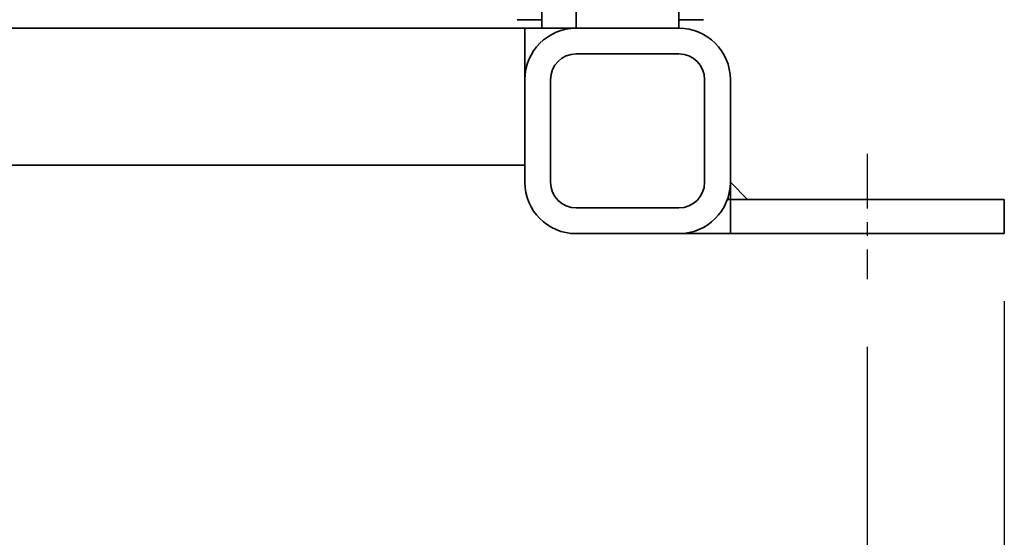
# Model space of a CAD drawing. Units: inches. Extents: x -2 to 184, y 6 to 125.
# Drawn here: x 63 to 71, y 27 to 31 of the extents above; entities that cross this region are included whole.
import ezdxf

# ---------------------------------------------------------------- set-up
doc = ezdxf.new("R2010")
doc.units = ezdxf.units.IN
doc.header["$LTSCALE"] = 12.307692
doc.header["$MEASUREMENT"] = 0
doc.linetypes.add('CHAIN', pattern=[0.7087, 0.4724, -0.0591, 0.1181, -0.0591])
for name, color, linetype, lineweight in [('Centerline(ANSI)', 7, 'Continuous', 25), ('Dimensions(ANSI)', 7, 'Continuous', 25), ('Visible Edges(ANSI)', 7, 'Continuous', 35)]:
    doc.layers.add(name, color=color, linetype=linetype, lineweight=lineweight)
doc.styles.add('WattsCenBigText', font='arial.ttf', dxfattribs={"width": 0.9})
doc.dimstyles.new('Dec 3.123[2.12]BigText', dxfattribs={"dimscale": 12.307692, "dimtxt": 0.15, "dimasz": 0.19685, "dimexe": 0.04, "dimexo": 0.04, "dimgap": 0.031496, "dimtad": 1, "dimtih": 1, "dimtoh": 1, "dimdec": 3, "dimrnd": 1e-08, "dimzin": 4, "dimdsep": 46, "dimtxsty": 'WattsCenBigText', "dimcen": 0.09, "dimdle": 0.09, "dimclrd": 7, "dimclre": 7, "dimclrt": 7, "dimadec": 0, "dimazin": 1, "dimtfac": 0.733333, "dimtdec": 3, "dimtofl": 0, "dimtmove": 0, "dimatfit": 3, "dimfxl": 1, "dimtolj": 1, "dimtzin": 4, "dimlwd": 25, "dimlwe": 25, "dimarcsym": 0})

# ---------------------------------------------------------------- blocks, each defined once
blk = doc.blocks.new('*D4')
at = {"layer": 'Defpoints', "color": 0, "linetype": 'Continuous', "transparency": 16777216}
for p in [(42.6746, 28.6532), (69.6746, 28.6532), (69.6746, 24.2508)]:
    blk.add_point(p, dxfattribs=at)
at = {"layer": 'Dimensions(ANSI)', "color": 7, "linetype": 'Continuous', "lineweight": 25, "transparency": 16777216}
for p, q in [((42.6746, 28.1609), (42.6746, 23.7585)), ((69.6746, 28.1609), (69.6746, 23.7585)), ((45.0973, 24.2508), (67.2518, 24.2508))]:
    blk.add_line(p, q, dxfattribs=at)
at = {"layer": 'Dimensions(ANSI)', "color": 7, "linetype": 'Continuous', "transparency": 16777216}
for points in [[(45.0973, 24.6546), (45.0973, 23.847), (42.6746, 24.2508)], [(67.2518, 24.6546), (67.2518, 23.847), (69.6746, 24.2508)]]:
    blk.add_solid(points, dxfattribs=at)
at = {"layer": 'Dimensions(ANSI)', "color": 7, "linetype": 'Continuous', "lineweight": 25, "transparency": 16777216, "insert": (56.0738, 27.0047), "char_height": 1.846154, "attachment_point": 2, "style": 'WattsCenBigText'}
blk.add_mtext('\\A1;27.0 [686]', dxfattribs=at)
blk = doc.blocks.new('*D6')
at = {"layer": 'Defpoints', "color": 0, "linetype": 'Continuous', "transparency": 16777216}
for p in [(41.6746, 28.9865), (70.6746, 28.9865), (70.6746, 19.6271)]:
    blk.add_point(p, dxfattribs=at)
at = {"layer": 'Dimensions(ANSI)', "color": 7, "linetype": 'Continuous', "lineweight": 25, "transparency": 16777216}
for p, q in [((41.6746, 28.4942), (41.6746, 19.1348)), ((70.6746, 28.4942), (70.6746, 19.1348)), ((44.0973, 19.6271), (68.2518, 19.6271))]:
    blk.add_line(p, q, dxfattribs=at)
at = {"layer": 'Dimensions(ANSI)', "color": 7, "linetype": 'Continuous', "transparency": 16777216}
for points in [[(44.0973, 20.0309), (44.0973, 19.2233), (41.6746, 19.6271)], [(68.2518, 20.0309), (68.2518, 19.2233), (70.6746, 19.6271)]]:
    blk.add_solid(points, dxfattribs=at)
at = {"layer": 'Dimensions(ANSI)', "color": 7, "linetype": 'Continuous', "lineweight": 25, "transparency": 16777216, "insert": (55.5698, 22.381), "char_height": 1.846154, "attachment_point": 2, "style": 'WattsCenBigText'}
blk.add_mtext('\\A1;29.0 [737]', dxfattribs=at)

msp = doc.modelspace()

# ---------------------------------------------------------------- linework, layer by layer
at = {"layer": 'Centerline(ANSI)', "linetype": 'CHAIN', "ltscale": 0.068646}
msp.add_line((69.6746, 29.5699), (69.6746, 28.6532), dxfattribs=at)
at = {"layer": 'Visible Edges(ANSI)'}
for p, q in [((67.2996, 30.4865), (67.2996, 32.7665)), ((67.1197, 30.549), (67.2996, 30.549)), ((67.5496, 30.6115), (67.5496, 30.4865)), ((68.2996, 30.6115), (68.2996, 30.4865)), ((68.2996, 30.549), (68.4794, 30.549)), ((45.1746, 30.4865), (67.1746, 30.4865)), ((67.1746, 30.4865), (67.1746, 29.4865)), ((67.1746, 30.4865), (67.1746, 30.1115)), ((67.1746, 30.4865), (67.5496, 30.4865)), ((68.2996, 30.4865), (67.5496, 30.4865)), ((67.5496, 30.299), (68.2996, 30.299)), ((68.2996, 30.299), (67.5496, 30.299)), ((67.1746, 30.1115), (67.1746, 29.3615)), ((67.3621, 29.3615), (67.3621, 30.1115)), ((67.3621, 30.1115), (67.3621, 29.3615)), ((68.4871, 30.1115), (68.4871, 29.3615)), ((68.4871, 29.3615), (68.4871, 30.1115)), ((68.6746, 29.3615), (68.6746, 30.1115)), ((45.1746, 29.4865), (67.1746, 29.4865)), ((68.7996, 29.2365), (68.6746, 29.3615)), ((68.6746, 29.2365), (68.6746, 29.3615)), ((68.6746, 29.2365), (68.6531, 29.2365)), ((68.6746, 29.2365), (68.6746, 28.9865)), ((68.6746, 29.2365), (70.6746, 29.2365)), ((68.7996, 29.2365), (68.6746, 29.2365)), ((68.6746, 29.2365), (68.6746, 28.9865)), ((70.6746, 29.2365), (70.6746, 28.9865)), ((68.2996, 29.174), (67.5496, 29.174)), ((67.5496, 29.174), (68.2996, 29.174)), ((67.5496, 28.9865), (68.2996, 28.9865)), ((68.6746, 28.9865), (68.2996, 28.9865)), ((68.6746, 28.9865), (70.6746, 28.9865))]:
    msp.add_line(p, q, dxfattribs=at)
for centre, radius, start, end in [((67.5496, 30.1115), 0.375, 90, 180), ((67.5496, 30.1115), 0.375, 90, 180), ((68.2996, 30.1115), 0.375, 0, 90), ((67.5496, 30.1115), 0.1875, 90, 180), ((67.5496, 30.1115), 0.1875, 90, 180), ((68.2996, 30.1115), 0.1875, 0, 90), ((68.2996, 30.1115), 0.1875, 0, 90), ((67.5496, 29.3615), 0.375, 180, 270), ((67.5496, 29.3615), 0.1875, 180, 270), ((67.5496, 29.3615), 0.1875, 180, 270), ((68.2996, 29.3615), 0.1875, 270, 0), ((68.2996, 29.3615), 0.375, 270, 0), ((68.2996, 29.3615), 0.1875, 270, 0)]:
    msp.add_arc(centre, radius, start, end, dxfattribs=at)

# ---------------------------------------------------------------- dimensions: what is measured, and where the dimension line sits
at = {"layer": 'Dimensions(ANSI)', "color": 7, "linetype": 'Continuous', "lineweight": 25}
for base, p1, p2, picture, middle in [((70.6746, 19.6271), (41.6746, 28.9865), (70.6746, 28.9865), '*D6', (55.5698, 19.6271)), ((69.6746, 24.2508), (42.6746, 28.6532), (69.6746, 28.6532), '*D4', (56.0738, 24.2508))]:
    dim = msp.add_linear_dim(base=base, p1=p1, p2=p2, angle=180, dimstyle='Dec 3.123[2.12]BigText', override={"dimgap": 0.031496, "dimtih": 0, "dimtoh": 0, "dimdec": 1, "dimtol": 0, "dimlim": 0, "dimtp": 0, "dimtm": 0, "dimtdec": 1, "dimatfit": 1}, dxfattribs=at)
    dim.commit()
    dim.dimension.update_dxf_attribs({"geometry": picture, "text_midpoint": middle, "dimtype": 160})

doc.saveas('drawing.dxf')
